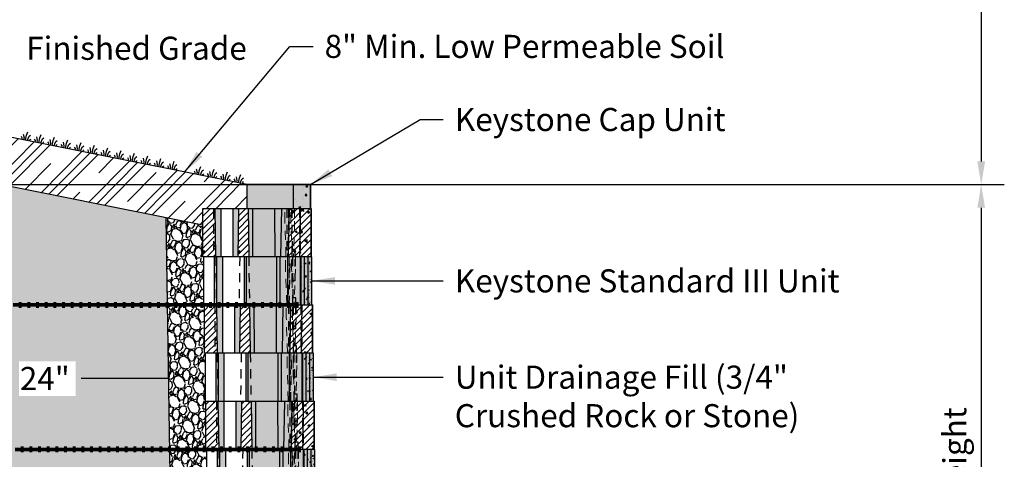
# Model space of a CAD drawing. Extents: x -30 to 149, y -61 to 20.
# Drawn here: x 96 to 109, y 5 to 11 of the extents above; entities that cross this region are included whole.
import ezdxf

# ---------------------------------------------------------------- set-up
doc = ezdxf.new("R2010")
doc.units = 0
doc.header["$MEASUREMENT"] = 0
doc.linetypes.add('HIDDEN2', pattern=[0.1875, 0.125, -0.0625])
for name, color, linetype in [('Dtl-Sect-Grid', 2, 'Continuous'), ('Dtl-Sect-Prd-Grd', 5, 'Continuous'), ('Dtl-Sect-Prd-Grd-Hat', 17, 'Continuous'), ('Dtl-Sect-Prd-Grd-Turf', 18, 'Continuous'), ('Dtl-Sect-Unt-Fil', 18, 'Continuous'), ('Dtl-Sect-Unt-Fil-Hat', 17, 'Continuous'), ('Dtl-Sect-Wal-Fil-Hat', 51, 'Continuous'), ('GEN-TXT', 7, 'Continuous'), ('Sect-Cap-3P', 3, 'Continuous'), ('Sect-Cap-3P-Hat', 7, 'Continuous'), ('Sect-Cap-3P-Hat-Sld', 25, 'Continuous'), ('Sect-Pin-Strgt-NV-Hdn', 18, 'HIDDEN2'), ('Sect-Std III-3P 18in', 3, 'Continuous'), ('Sect-Std III-3P 18in-Hat', 17, 'Continuous'), ('Sect-Std III-3P 18in-Hat-Sect', 17, 'Continuous'), ('Sect-Std III-3P 18in-Hat-Sld-Cores', 41, 'Continuous'), ('Sect-Std III-3P 18in-Hat-Sld-Fnt', 23, 'Continuous'), ('Sect-Std III-3P 18in-Hat-Sld-Sides', 41, 'Continuous'), ('Sect-Std III-3P 18in-Hdn-Cores', 18, 'HIDDEN2'), ('Sect-Std III-3P 18in-Hdn-Cores-Cntr', 18, 'HIDDEN2'), ('Sect-Std III-3P 18in-Hdn-Cores-Pins', 7, 'HIDDEN2'), ('Sect-Std III-3P 18in-Hdn-Lns-Sides', 8, 'HIDDEN2'), ('Sect-Std III-3P 18in-Rad-Lns', 25, 'Continuous')]:
    doc.layers.add(name, color=color, linetype=linetype)
doc.layers.add('Sect-Std III-3P 18in-Hat-Lim', color=1, linetype='Continuous', plot=False)
doc.styles.add('Dim-Text', font='ARIAL.TTF')
doc.dimstyles.new('Dtl-Sht-MS .375 Scale', dxfattribs={"dimscale": 0, "dimtxt": 0.32, "dimasz": 0.32, "dimexe": 0.32, "dimexo": 0.16, "dimgap": 0.16, "dimtad": 1, "dimzin": 12, "dimdsep": 46, "dimtxsty": 'Dim-Text', "dimcen": 0.16, "dimclrd": 256, "dimclre": 256, "dimclrt": 256, "dimadec": 0, "dimazin": 3, "dimtfac": 1, "dimtmove": 0, "dimatfit": 0, "dimfxl": 0, "dimtolj": 1, "dimtzin": 0, "dimarcsym": 0})
doc.dimstyles.new('Dtl-Sht-MS-LDR .375 Scale', dxfattribs={"dimscale": 0, "dimtxt": 0.32, "dimasz": 0.32, "dimexe": 0.32, "dimexo": 0.16, "dimgap": 0.16, "dimtad": 0, "dimjust": 1, "dimzin": 12, "dimdsep": 46, "dimtxsty": 'Dim-Text', "dimcen": 0.16, "dimclrd": 256, "dimclre": 256, "dimclrt": 256, "dimadec": 0, "dimazin": 3, "dimtfac": 1, "dimtofl": 0, "dimtmove": 0, "dimatfit": 0, "dimfxl": 0, "dimtolj": 1, "dimtzin": 0, "dimarcsym": 0})
pattern_1 = [(80, (-19.5522, -2.67885), (0.2610166, 0.121714), [0.03, -0.33]), (25, (-19.5522, -2.67885), (-0.1985033, 0.2328167), [0.024, -0.264]), (130.4514, (-19.53045, -2.6687), (0.0625136, 0.3545307), [0.025496, -0.280457]), (76.1842, (-19.5922, -2.60957), (0.402807, 0.156111), [0.045, -0.495]), (126.6356, (-19.55863, -2.59656), (0.128953, 0.524377), [0.038244, -0.420685]), (21.1842, (-19.5922, -2.60957), (0.128953, 0.524377), [0.036, -0.396]), (51, (-19.54756, -2.6069), (0.2872984, -0.02009), [0.03, -0.33]), (356, (-19.54756, -2.6069), (-0.060743, 0.2998624), [0.024, -0.264]), (101.4514, (-19.52362, -2.60856), (0.2265556, 0.2797724), [0.025496, -0.280457]), (67.5, (-19.5522, -2.67885), (-0.0623665, 0.1177498), [0, -0.2608, 0, -0.268, 0, -0.265]), (37.5, (-19.5522, -2.67885), (0.0122476, 0.1892421), [0, -0.1528, 0, -0.2548, 0, -0.101]), (357.5, (-19.62945, -2.72345), (0.1894325, 0.09895125), [0, -0.1, 0, -0.312, 0, -0.414]), (347.5, (-19.66409, -2.74345), (0.1820006, 0.1513146), [0, -0.13, 0, -0.2072, 0, -0.294])]
pattern_2 = [(45, (-19.5522, -2.67885), (-0.04419417, 0.04419417), [])]
pattern_3 = [(155, (-19.0522, -2.6789), (-0.0500107, 0.2836246), [0.03, -0.33]), (100, (-19.0522, -2.6789), (-0.27626, -0.131482), [0.024, -0.264]), (205.4514, (-19.05637, -2.65526), (-0.3262707, 0.152143), [0.025496, -0.280457]), (151.1842, (-19.12947, -2.6996), (-0.046537, 0.429486), [0.045, -0.495]), (201.6356, (-19.13335, -2.6638), (-0.473134, 0.260278), [0.038244, -0.420685]), (96.1842, (-19.12947, -2.6996), (-0.473134, 0.260277), [0.036, -0.396]), (126, (-19.1205, -2.6558), (0.0937636, 0.2723093), [0.03, -0.33]), (71, (-19.1205, -2.6558), (-0.3053663, 0.0189368), [0.024, -0.264]), (176.4514, (-19.1127, -2.6331), (-0.2116025, 0.2912463), [0.025496, -0.280457]), (142.5, (-19.0522, -2.6789), (-0.1298792, -0.0297655), [0, -0.2608, 0, -0.268, 0, -0.265]), (112.5, (-19.0522, -2.6789), (-0.1796239, 0.0608098), [0, -0.1528, 0, -0.2548, 0, -0.101]), (72.5, (-19.02911, -2.76506), (-0.04655083, 0.2085882), [0, -0.1, 0, -0.312, 0, -0.414]), (62.5, (-19.01876, -2.8037), (-0.0990535, 0.2149622), [0, -0.13, 0, -0.2072, 0, -0.294])]
pattern_4 = [(45, (-19.0522, -2.6789), (-0.04419417, 0.04419417), [])]
pattern_5 = [(80, (-19.06261, -2.67885), (0.2610166, 0.121714), [0.03, -0.33]), (25, (-19.0626, -2.67885), (-0.1985033, 0.2328167), [0.024, -0.264]), (130.4514, (-19.04086, -2.6687), (0.0625136, 0.3545307), [0.025496, -0.280457]), (76.1842, (-19.1026, -2.60957), (0.402807, 0.156111), [0.045, -0.495]), (126.6356, (-19.06905, -2.59656), (0.128953, 0.524377), [0.038244, -0.420685]), (21.1842, (-19.1026, -2.60957), (0.128953, 0.524377), [0.036, -0.396]), (51, (-19.05797, -2.6069), (0.2872984, -0.02009), [0.03, -0.33]), (356, (-19.05797, -2.6069), (-0.060743, 0.2998624), [0.024, -0.264]), (101.4514, (-19.03403, -2.60856), (0.2265556, 0.2797724), [0.025496, -0.280457]), (67.5, (-19.06261, -2.67885), (-0.0623665, 0.1177498), [0, -0.2608, 0, -0.268, 0, -0.265]), (37.5, (-19.06261, -2.67885), (0.0122476, 0.1892421), [0, -0.1528, 0, -0.2548, 0, -0.101]), (357.5, (-19.13986, -2.72345), (0.1894325, 0.09895125), [0, -0.1, 0, -0.312, 0, -0.414]), (347.5, (-19.1745, -2.74345), (0.1820006, 0.1513146), [0, -0.13, 0, -0.2072, 0, -0.294])]
pattern_6 = [(45, (-19.062615, -2.67885), (-0.04419417, 0.04419417), [])]
pattern_7 = [(303.0128, (79.781719, 0.2672), (1.854378912, -2.815897464), [0.03767, -3.7293446]), (259.9697, (79.802242, 0.235612), (0.5991751875, 3.3179797634), [0.064643, -6.399659]), (207.5104, (79.790984, 0.171957), (3.699746545, 1.907426516), [0.0455806, -4.512489]), (342.2737, (79.830335, 0.04836), (-5.336715663, 1.719844828), [0.0588666, -5.8277962]), (7.8337, (79.886407, 0.030437), (-3.607857187, -0.482667104), [0.0577234, -5.7146244]), (72.2737, (79.943592, 0.038305), (-1.719844828, -5.336715663), [0.0588666, -5.8277962]), (112.6942, (79.961515, 0.094376), (1.762487862, -4.2406646253), [0.077848, -7.7069577]), (147.2553, (79.93148, 0.166197), (-5.442815962, 3.487542575), [0.0734966, -7.27617]), (196.4296, (79.869663, 0.205951), (-4.095723923, -1.221575113), [0.059066, -5.8475404]), (250.2364, (79.813009, 0.189245), (1.06761967, 2.902583082), [0.067433, -3.3042136]), (297.3974, (79.790207, 0.1257845), (2.1054168792, -4.0426748496), [0.0872054, -8.633345]), (213.8141, (79.904785, 0.31539), (-2.130040203, -1.458399615), [0.0297643, -2.9466763]), (246.4692, (79.880055, 0.298826), (1.483021802, 3.371030305), [0.0566264, -5.606023]), (300, (79.85745, 0.2469), (0.2704593, -0.0724694), [0.039598, -0.3563818]), (278.1986, (79.81992, 0.236673), (-0.17857218, 1.497234845), [0.0213242, -2.1110922]), (6.8014, (79.82296, 0.215567), (-0.8838471, -0.05305119), [0.030157, -1.4776894]), (105.9638, (79.852905, 0.21914), (-0.32351128, 0.956316), [0.04898, -1.5836864]), (236.5651, (79.83943, 0.26623), (0.4153975, 0.46844936), [0.0354175, -0.8500204]), (91.3895, (79.780928, 0.0587), (-0.086682237, 2.922000378), [0.049616, -4.9119966]), (145.3462, (79.779725, 0.108302), (2.685175136, -1.878998454), [0.041625, -4.1208742]), (8.1986, (79.785342, 0.280723), (-1.497234845, -0.17857218), [0.0426482, -2.0897682]), (58.6105, (79.827555, 0.286805), (-1.536069208, -2.487185439), [0.049616, -4.9119966]), (54.444, (79.948613, 0.01377), (-0.903264177, -1.20735828), [0.0478464, -2.3444747]), (9.7751, (79.976435, 0.052694), (-3.337398568, -0.555131137), [0.04009, -3.9689]), (141.8014, (80.056526, 0.21096), (-1.20735732, 0.903265465), [0.0426482, -2.0897682]), (92.354, (80.02301, 0.237331), (0.139733968, -3.805847486), [0.0469367, -4.6467187]), (144.444, (80.021016, 0.078433), (1.20735828, -0.903264177), [0.0239232, -2.368398]), (176.3099, (80.05218, 0.19473), (-1.15430629, 0.0194188), [0.0142772, -1.413448]), (240.9638, (80.03793, 0.19565), (0.48786674, 0.73890865), [0.0577234, -1.096746]), (261.009, (80.009913, 0.145181), (0.454234261, 2.777061529), [0.053494, -5.2958984]), (18.6901, (79.87725, 0.212616), (-0.61338777, -0.12552096), [0.040382, -0.969172]), (68.1572, (79.915499, 0.225556), (1.7728992345, 4.4528675167), [0.0705023, -6.9797176]), (135.9454, (79.94173, 0.290997), (1.60333739, -1.58912229), [0.0288277, -2.8539487]), (165, (79.921, 0.31104), (-0.3429286, -0.19799), [0.0168, -0.2632]), (195.2564, (80.00035, 0.141946), (2.183092244, 0.574550036), [0.0388987, -3.8509856]), (123.0128, (79.962822, 0.13171), (-1.854378912, 2.815897464), [0.07534, -3.6916746]), (75, (79.92177, 0.1949), (-0.19799, 0.3429286), [0.0728, -0.2072]), (40.3048, (79.940617, 0.265206), (-2.617909858, -2.197304809), [0.044272, -4.3829167]), (329.0546, (79.97438, 0.293844), (1.009367635, -0.56033654), [0.0407686, -1.9976622]), (282.646, (80.009345, 0.27288), (1.3276773836, -5.863418147), [0.0663782, -6.5714527]), (250.4261, (80.023877, 0.208111), (-1.21255919, -3.443501203), [0.0702237, -6.9521407])]

# ---------------------------------------------------------------- blocks, each defined once
blk = doc.blocks.new('Prd-Turf')
at = {"layer": 'Dtl-Sect-Prd-Grd-Turf'}
for points in [[(-0.056, 0), (-0.055, -0.016), (-0.065, -0.03)], [(-0.027, 0), (-0.028, -0.03), (-0.036, -0.064), (-0.052, -0.081)], [(0, 0), (0, 0), (0, -0.07), (-0.008, -0.12)], [(0.049, -0.077), (0.029, -0.029), (0.029, 0), (0.029, 0), (0.029, 0)], [(0.054, 0), (0.054, 0), (0.054, 0), (0.055, -0.024), (0.069, -0.041)]]:
    blk.add_lwpolyline(points, dxfattribs=at)
blk = doc.blocks.new('*D65')
at = {"layer": 'Defpoints', "color": 0}
for p in [(99.729, 9), (100.5, 0), (109.157, 0)]:
    blk.add_point(p, dxfattribs=at)
at = {"layer": 'GEN-TXT', "lineweight": -2}
for p, q in [((99.889, 9), (109.477, 9)), ((109.157, 8.68), (109.157, 0.32)), ((100.66, 0), (109.477, 0))]:
    blk.add_line(p, q, dxfattribs=at)
at = {"layer": 'GEN-TXT'}
for points in [[(109.104, 8.68), (109.211, 8.68), (109.157, 9)], [(109.104, 0.32), (109.211, 0.32), (109.157, 0)]]:
    blk.add_solid(points, dxfattribs=at)
at = {"layer": 'GEN-TXT', "insert": (108.79, 4.5), "char_height": 0.32, "attachment_point": 5, "rotation": 90, "style": 'Dim-Text'}
blk.add_mtext('\\A1;Design Height', dxfattribs=at)
blk = doc.blocks.new('*D66')
at = {"layer": 'Defpoints', "color": 0}
for p in [(93.865, 18), (94.5, 9), (109.157, 9)]:
    blk.add_point(p, dxfattribs=at)
at = {"layer": 'GEN-TXT', "lineweight": -2}
for p, q in [((94.025, 18), (109.477, 18)), ((109.157, 17.68), (109.157, 9.32)), ((94.66, 9), (109.477, 9))]:
    blk.add_line(p, q, dxfattribs=at)
at = {"layer": 'GEN-TXT'}
for points in [[(109.104, 17.68), (109.211, 17.68), (109.157, 18)], [(109.104, 9.32), (109.211, 9.32), (109.157, 9)]]:
    blk.add_solid(points, dxfattribs=at)
at = {"layer": 'GEN-TXT', "insert": (108.79, 13.5), "char_height": 0.32, "attachment_point": 5, "rotation": 90, "style": 'Dim-Text'}
blk.add_mtext('\\A1;Design Height', dxfattribs=at)
blk = doc.blocks.new('Sect-Pin-Strgt-NV-Hdn')
at = {"layer": 'Sect-Pin-Strgt-NV-Hdn', "ltscale": 0.75, "extrusion": (-2.22045e-16, 1, 2.22045e-16)}
for p, q in [((-0.02085, 0.1042), (0.02085, 0.1042)), ((-0.02085, 0), (-0.02085, 0.1042)), ((-0.02085, -0.3333), (-0.02085, 0)), ((0.02085, 0), (0.02085, 0.1042)), ((0.02085, -0.3333), (0.02085, 0)), ((0.02085, -0.3333), (-0.02085, -0.3333))]:
    blk.add_line(p, q, dxfattribs=at)
blk = doc.blocks.new('Sect-Std III 3P 18in HS-Rev1-Sect')
at = {"layer": 'Sect-Std III-3P 18in-Hat'}
h = blk.add_hatch(dxfattribs=at)
h.set_pattern_fill('AR-CONC', scale=0.03, style=0)
h.set_pattern_definition([(50, (-21.0522, -2.6789), (0.215178, -0.0188256), [0.0225, -0.2475]), (355, (-21.0522, -2.6789), (-0.0416254, 0.2256576), [0.018, -0.198]), (100.4514, (-21.03427, -2.68047), (0.1735528, 0.2068319), [0.019122, -0.2103426]), (46.1842, (-21.0522, -2.6189), (0.3201723, -0.0496557), [0.03375, -0.37125]), (96.6356, (-21.02552, -2.62304), (0.280399, 0.2922354), [0.028683, -0.315514]), (351.1842, (-21.0522, -2.6189), (0.2803986, 0.2922356), [0.027, -0.297]), (21, (-21.0222, -2.6339), (0.1790721, -0.1207857), [0.0225, -0.2475]), (326, (-21.0222, -2.6339), (0.0729946, 0.217545), [0.018, -0.198]), (71.4514, (-21.00728, -2.64397), (0.2520668, 0.0967591), [0.019122, -0.2103426]), (37.5, (-21.0522, -2.6789), (0.00364796, 0.09986816), [0, -0.1956, 0, -0.201, 0, -0.19875]), (7.5, (-21.0522, -2.6789), (0.07892086, 0.1183235), [0, -0.1146, 0, -0.1911, 0, -0.07575]), (327.5, (-21.1191, -2.6789), (0.16014673, -0.00676646), [0, -0.075, 0, -0.234, 0, -0.3105]), (317.5, (-21.1491, -2.6789), (0.17495585, 0.0300315), [0, -0.0975, 0, -0.1554, 0, -0.2205])])
h.paths.add_polyline_path([(-0.101, 0.667), (-0.152, 0.667), (-0.152, 0), (-0.101, 0)])
h = blk.add_hatch(dxfattribs=at)
h.set_pattern_fill('AR-CONC', scale=0.02, angle=30, style=0)
h.set_pattern_definition([(83.19109, (-61.23288, -15.46049), (0.08837422, 0.06085703), [0.01487704, -0.16364747]), (34.55242, (-61.23288, -15.46049), (-0.06720864, 0.11640837), [0.00894178, -0.09835958]), (120.00005, (-61.22551, -15.45542), (0.02116567, 0.17726537), [0.01120141, -0.12321555]), (80.54569, (-61.24642, -15.42585), (0.13638115, 0.07805537), [0.0221499, -0.24364895]), (116.72763, (-61.23506, -15.41934), (0.04366054, 0.26218844), [0.01718004, -0.18898045]), (29.7839, (-61.24642, -15.42585), (0.0436604, 0.2621885), [0.01309486, -0.1440435]), (61.2619, (-61.23131, -15.42451), (0.09727263, -0.01004493), [0.01329475, -0.14624222]), (354.1042, (-61.2313, -15.4245), (-0.0205662, 0.1499312), [0.00814916, -0.08964075]), (97.81055, (-61.2232, -15.42534), (0.07670649, 0.13988618), [0.01261127, -0.13872392]), (74.33192, (-61.23288, -15.460487), (-0.02111585, 0.058874892), [0, -0.125123175, 0, -0.128577496, 0, -0.127138196]), (48.57211, (-61.23288, -15.46049), (0.00414676, 0.094621066), [0, -0.062029945, 0, -0.10343737, 0, -0.04100147]), (356.31084, (-61.259033, -15.482787), (0.064137476, 0.049475625), [0, -0.03389571, 0, -0.10575461, 0, -0.140328236]), (341.87198, (-61.27076, -15.49279), (0.06162122, 0.07565731), [0, -0.04521603, 0, -0.0720674, 0, -0.10225779])])
h.paths.add_polyline_path([(-0.051, 0.667), (-0.101, 0.667), (-0.101, 0), (-0.051, 0)])
h = blk.add_hatch(dxfattribs=at)
h.set_pattern_fill('AR-CONC', scale=0.015, style=0)
h.set_pattern_definition([(60.39478, (-61.23288, -15.46049), (0.07285433, -0.00941282), [0.00991201, -0.10903216]), (352.63814, (-61.23288, -15.46049), (-0.0140934, 0.11282882), [0.00612166, -0.06733823]), (97.11988, (-61.22681, -15.46127), (0.05876098, 0.10341593), [0.00947547, -0.10423015]), (56.98718, (-61.23288, -15.43049), (0.10840297, -0.02482785), [0.0145209, -0.15972992]), (94.50422, (-61.22384, -15.43256), (0.09493658, 0.14611768), [0.0142896, -0.15718562]), (347.09987, (-61.23288, -15.43049), (0.0949365, 0.1461178), [0.00926749, -0.10194234]), (29.54797, (-61.22272, -15.43799), (0.06062969, -0.06039283), [0.00817525, -0.0899277]), (315.11214, (-61.22272, -15.43799), (0.02471429, 0.1087725), [0.00713133, -0.07844468]), (77.19908, (-61.21767, -15.44302), (0.08534401, 0.048379575), [0.0092954, -0.10224944]), (48.57211, (-61.232878, -15.460487), (0.001235114, 0.049934078), [0, -0.079404825, 0, -0.081596983, 0, -0.080683584]), (11.00221, (-61.23288, -15.460487), (0.026720785, 0.059161757), [0, -0.039189278, 0, -0.06534966, 0, -0.025903908]), (316.74697, (-61.25553, -15.460487), (0.054221993, -0.00338323), [0, -0.029404704, 0, -0.09174268, 0, -0.121735477]), (306.4638, (-61.265686, -15.460487), (0.05923602, 0.015015747), [0, -0.040952116, 0, -0.06527137, 0, -0.092614786])])
h.paths.add_polyline_path([(0, 0.667), (-0.014, 0.667), (-0.051, 0.667), (-0.051, 0), (0, 0)])
at = {"layer": 'Sect-Std III-3P 18in-Hat-Sld-Fnt'}
blk.add_hatch(color=31, dxfattribs=at).paths.add_polyline_path([(-0.152, 0), (0, 0), (0, 0.667), (-0.056, 0.667), (-0.152, 0.667)])
at = {"layer": 'Sect-Std III-3P 18in-Hat-Sld-Sides'}
for points in [[(-1.32, 0.667), (-1.333, 0.667), (-1.354, 0.667), (-1.354, 0), (-1.32, 0), (-1.324, 0)], [(-1.24, 0.667), (-1.244, 0.667), (-1.32, 0.667), (-1.32, 0), (-1.24, 0)], [(-0.909, 0.667), (-0.91, 0.667), (-0.938, 0.667), (-0.938, 0.333), (-0.938, 0), (-0.909, 0)], [(-0.445, 0.333), (-0.445, 0.667), (-0.493, 0.667), (-0.493, 0), (-0.492, 0), (-0.445, 0)], [(-0.337, 0.667), (-0.444, 0.667), (-0.444, 0), (-0.337, 0)]]:
    blk.add_hatch(color=21, dxfattribs=at).paths.add_polyline_path(points)
h = blk.add_hatch(color=26, dxfattribs=at)
h.dxf.hatch_style = 1
h.paths.add_polyline_path([(-0.492, 0.667), (-0.909, 0.667), (-0.909, 0), (-0.492, 0)])
h = blk.add_hatch(color=26, dxfattribs=at)
h.dxf.hatch_style = 1
h.paths.add_polyline_path([(-0.166, 0.667), (-0.337, 0.667), (-0.337, 0), (-0.166, 0)])
at = {"layer": 'Sect-Std III-3P 18in', "color": 2}
for p, q in [((-1.354, 0.667), (-1.354, 0)), ((-0.337, 0.667), (-0.337, 0))]:
    blk.add_line(p, q, dxfattribs=at)
at = {"layer": 'Sect-Std III-3P 18in', "color": 1}
for p, q in [((-0.162, 0.667), (-0.162, 0)), ((-0.152, 0.667), (-0.152, 0))]:
    blk.add_line(p, q, dxfattribs=at)
at = {"layer": 'Sect-Std III-3P 18in'}
blk.add_lwpolyline([(-0.938, 0), (-0.909, 0), (-0.492, 0), (-0.445, 0), (-0.337, 0), (-0.162, 0), (-0.152, 0), (0, 0), (0, 0.667), (-0.152, 0.667), (-0.162, 0.667), (-0.337, 0.667), (-0.445, 0.667), (-0.492, 0.667), (-0.909, 0.667), (-0.938, 0.667), (-1.24, 0.667), (-1.32, 0.667), (-1.354, 0.667), (-1.5, 0.667), (-1.5, 0), (-1.354, 0), (-1.32, 0), (-1.24, 0)], close=True, dxfattribs=at)
at = {"layer": 'Sect-Std III-3P 18in', "color": 5}
blk.add_lwpolyline([(0, 0), (0, 0.667), (-0.01, 0.667)], dxfattribs=at)
at = {"layer": 'Sect-Std III-3P 18in-Hat-Lim'}
for p, q in [((-0.101, 0), (-0.101, 0.667)), ((-0.051, 0), (-0.051, 0.667))]:
    blk.add_line(p, q, dxfattribs=at)
at = {"layer": 'Sect-Std III-3P 18in-Hdn-Cores'}
for p, q in [((-0.271, 0.667), (-0.261, 0)), ((-0.156, 0), (-0.146, 0.667))]:
    blk.add_line(p, q, dxfattribs=at)
at = {"layer": 'Sect-Std III-3P 18in-Hdn-Cores-Cntr'}
for p, q in [((-1.333, 0.667), (-1.323, 0)), ((-1, 0.667), (-1.01, 0)), ((-0.875, 0.667), (-0.865, 0)), ((-0.313, 0), (-0.302, 0.667))]:
    blk.add_line(p, q, dxfattribs=at)
at = {"layer": 'Sect-Std III-3P 18in-Hdn-Cores-Pins', "lineweight": 0}
for p, q in [((-0.349, 0.01), (-0.328, 0.01)), ((-0.266, 0.01), (-0.245, 0.01))]:
    blk.add_line(p, q, dxfattribs=at)
for points in [[(-0.313, 0.667), (-0.313, 0.495), (-0.328, 0.01), (-0.339, 0.005), (-0.349, 0.01), (-0.365, 0.495), (-0.365, 0.667)], [(-0.229, 0.667), (-0.229, 0.495), (-0.245, 0.01), (-0.255, 0.005), (-0.266, 0.01), (-0.281, 0.495), (-0.281, 0.667)]]:
    blk.add_lwpolyline(points, dxfattribs=at)
at = {"layer": 'Sect-Std III-3P 18in-Rad-Lns'}
for points in [[(-1.32, 0.667), (-1.32, 0)], [(-1.24, 0.667), (-1.24, 0)], [(-0.938, 0.667), (-0.938, 0)], [(-0.909, 0.667), (-0.909, 0)], [(-0.492, 0.667), (-0.492, 0)], [(-0.445, 0.667), (-0.445, 0)]]:
    blk.add_lwpolyline(points, dxfattribs=at)
blk.add_blockref('Sect-Pin-Strgt-NV-Hdn', (-0.255, 0.667))
blk = doc.blocks.new('Sect-Cap-3P-HS-Sect')
at = {"layer": 'Sect-Cap-3P-Hat'}
h = blk.add_hatch(dxfattribs=at)
h.set_pattern_fill('AR-CONC', scale=0.04, style=0)
h.set_pattern_definition([(50, (34.7353, -28.67916), (0.2869041, -0.0251009), [0.03, -0.33]), (355, (34.7353, -28.67916), (-0.0555005, 0.3008769), [0.024, -0.264]), (100.4514, (34.7592, -28.68125), (0.2314038, 0.2757758), [0.025496, -0.2804568]), (46.1842, (34.7353, -28.59916), (0.4268964, -0.0662076), [0.045, -0.495]), (96.6356, (34.77086, -28.6047), (0.373865, 0.389647), [0.038244, -0.420685]), (351.1842, (34.7353, -28.59916), (0.3738648, 0.3896474), [0.036, -0.396]), (21, (34.7753, -28.61916), (0.2387628, -0.1610476), [0.03, -0.33]), (326, (34.7753, -28.61916), (0.0973261, 0.29006), [0.024, -0.264]), (71.4514, (34.79519, -28.63258), (0.336089, 0.1290122), [0.025496, -0.2804568]), (37.5, (34.73529, -28.67916), (0.00486394, 0.13315754), [0, -0.2608, 0, -0.268, 0, -0.265]), (7.5, (34.73529, -28.67916), (0.1052278, 0.1577647), [0, -0.1528, 0, -0.2548, 0, -0.101]), (327.5, (34.64609, -28.67916), (0.21352897, -0.00902195), [0, -0.1, 0, -0.312, 0, -0.414]), (317.5, (34.60609, -28.67916), (0.2332745, 0.040042), [0, -0.13, 0, -0.2072, 0, -0.294])])
h.paths.add_polyline_path([(0, 0.333), (-0.24, 0.333), (-0.24, 0), (0, 0)])
at = {"layer": 'Sect-Cap-3P-Hat-Sld'}
h = blk.add_hatch(color=256, dxfattribs=at)
h.dxf.hatch_style = 1
h.paths.add_polyline_path([(-0.24, 0), (-0.24, 0.333), (-0.875, 0.333), (-0.875, 0)])
blk.add_hatch(color=31, dxfattribs=at).paths.add_polyline_path([(-0.24, 0), (0, 0), (0, 0.333), (-0.24, 0.333)])
at = {"layer": 'Sect-Cap-3P'}
blk.add_lwpolyline([(-0.875, 0), (-0.875, 0.333), (0, 0.333), (0, 0)], close=True, dxfattribs=at)
at = {"layer": 'Sect-Cap-3P', "color": 5, "flags": 128}
blk.add_lwpolyline([(0, 0), (0, 0.333), (-0.875, 0.333)], dxfattribs=at)
at = {"layer": 'Sect-Cap-3P', "color": 2, "flags": 128}
blk.add_lwpolyline([(-0.24, 0.333), (-0.24, 0)], dxfattribs=at)
blk = doc.blocks.new('Sect-Std III 3P 18in HS-Rev1-XSect')
at = {"layer": 'Sect-Std III-3P 18in-Hat'}
h = blk.add_hatch(dxfattribs=at)
h.set_pattern_fill('AR-CONC', color=17, scale=0.04, angle=30, style=0)
h.set_pattern_definition(pattern_1)
h.paths.add_polyline_path([(-1.333, 0.667), (-1.5, 0.667), (-1.5, 0), (-1.323, 0)])
h = blk.add_hatch(dxfattribs=at)
h.set_pattern_fill('AR-CONC', color=17, scale=0.04, angle=30, style=0)
h.set_pattern_definition(pattern_5)
h.paths.add_polyline_path([(-0.875, 0.667), (-1, 0.667), (-1.01, 0), (-0.865, 0)])
h = blk.add_hatch(dxfattribs=at)
h.set_pattern_fill('AR-CONC', color=17, scale=0.04, angle=105, style=0)
h.set_pattern_definition(pattern_3)
h.paths.add_polyline_path([(0, 0.667), (-0.302, 0.667), (-0.312, 0), (0, 0)])
at = {"layer": 'Sect-Std III-3P 18in-Hat-Sect'}
h = blk.add_hatch(dxfattribs=at)
h.set_pattern_fill('ANSI31', scale=0.5, style=0)
h.set_pattern_definition(pattern_2)
h.paths.add_polyline_path([(-1.333, 0.667), (-1.5, 0.667), (-1.5, 0), (-1.323, 0)])
h = blk.add_hatch(dxfattribs=at)
h.set_pattern_fill('ANSI31', scale=0.5, style=0)
h.set_pattern_definition(pattern_6)
h.paths.add_polyline_path([(-0.875, 0.667), (-1, 0.667), (-1.01, 0), (-0.865, 0)])
h = blk.add_hatch(dxfattribs=at)
h.set_pattern_fill('ANSI31', scale=0.5, style=0)
h.set_pattern_definition(pattern_4)
h.paths.add_polyline_path([(0, 0.667), (-0.302, 0.667), (-0.312, 0), (0, 0)])
at = {"layer": 'Sect-Std III-3P 18in-Hat-Sld-Cores'}
for points in [[(-1.25, 0.667), (-1.333, 0.667), (-1.323, 0), (-1.25, 0)], [(-1, 0.667), (-1.083, 0.667), (-1.083, 0), (-1.01, 0)], [(-0.813, 0.667), (-0.875, 0.667), (-0.865, 0), (-0.811, 0)], [(-0.413, 0.667), (-0.507, 0.667), (-0.505, 0), (-0.423, 0)]]:
    blk.add_hatch(color=21, dxfattribs=at).paths.add_polyline_path(points)
h = blk.add_hatch(color=26, dxfattribs=at)
h.dxf.hatch_style = 1
h.paths.add_polyline_path([(-0.507, 0.667), (-0.813, 0.667), (-0.811, 0), (-0.505, 0)])
h = blk.add_hatch(color=25, dxfattribs=at)
h.dxf.hatch_style = 1
h.paths.add_polyline_path([(-0.302, 0.667), (-0.413, 0.667), (-0.423, 0), (-0.312, 0)])
at = {"layer": 'Sect-Std III-3P 18in', "color": 2}
for p, q in [((-1.333, 0.667), (-1.323, 0)), ((-1.01, 0), (-1, 0.667)), ((-0.875, 0.667), (-0.865, 0)), ((-0.312, 0), (-0.302, 0.667))]:
    blk.add_line(p, q, dxfattribs=at)
at = {"layer": 'Sect-Std III-3P 18in'}
blk.add_lwpolyline([(-0.322, 0), (-0.423, 0), (-0.505, 0), (-0.811, 0), (-0.865, 0), (-1.01, 0), (-1.083, 0), (-1.25, 0), (-1.323, 0), (-1.5, 0), (-1.5, 0.667), (-1.333, 0.667), (-1.25, 0.667), (-1.083, 0.667), (-1, 0.667), (-0.875, 0.667), (-0.813, 0.667), (-0.507, 0.667), (-0.413, 0.667), (-0.313, 0.667), (-0.302, 0.667), (0, 0.667), (0, 0), (-0.312, 0)], close=True, dxfattribs=at)
at = {"layer": 'Sect-Std III-3P 18in', "color": 5}
blk.add_lwpolyline([(0, 0), (0, 0.667), (-0.01, 0.667)], dxfattribs=at)
at = {"layer": 'Sect-Std III-3P 18in-Hdn-Cores-Cntr'}
for p, q in [((-0.271, 0.667), (-0.261, 0)), ((-0.156, 0), (-0.146, 0.667))]:
    blk.add_line(p, q, dxfattribs=at)
at = {"layer": 'Sect-Std III-3P 18in-Hdn-Cores-Pins', "lineweight": 0}
for p, q in [((-0.349, 0.01), (-0.328, 0.01)), ((-0.266, 0.01), (-0.245, 0.01))]:
    blk.add_line(p, q, dxfattribs=at)
for points in [[(-0.312, 0.667), (-0.312, 0.495), (-0.328, 0.01), (-0.339, 0.005), (-0.349, 0.01), (-0.365, 0.495), (-0.365, 0.667)], [(-0.229, 0.667), (-0.229, 0.495), (-0.245, 0.01), (-0.255, 0.005), (-0.266, 0.01), (-0.281, 0.495), (-0.281, 0.667)]]:
    blk.add_lwpolyline(points, dxfattribs=at)
at = {"layer": 'Sect-Std III-3P 18in-Hdn-Lns-Sides'}
for p, q in [((-1.354, 0.667), (-1.354, 0)), ((-0.337, 0.667), (-0.337, 0)), ((-0.162, 0.667), (-0.162, 0)), ((-0.152, 0.667), (-0.152, 0))]:
    blk.add_line(p, q, dxfattribs=at)
at = {"layer": 'Sect-Std III-3P 18in-Rad-Lns'}
for points in [[(-1.25, 0.667), (-1.25, 0)], [(-1.083, 0.667), (-1.083, 0)], [(-0.813, 0.667), (-0.811, 0)], [(-0.507, 0.667), (-0.505, 0)], [(-0.413, 0.667), (-0.423, 0)]]:
    blk.add_lwpolyline(points, dxfattribs=at)
blk.add_blockref('Sect-Pin-Strgt-NV-Hdn', (-0.255, 0.667))
blk = doc.blocks.new('Sect-Std III 3P 18in HS-Rev1-XSect-No Pins')
at = {"layer": 'Sect-Std III-3P 18in-Hat'}
h = blk.add_hatch(dxfattribs=at)
h.set_pattern_fill('AR-CONC', color=17, scale=0.04, angle=30, style=0)
h.set_pattern_definition(pattern_1)
h.paths.add_polyline_path([(-1.333, 0.667), (-1.5, 0.667), (-1.5, 0), (-1.323, 0)])
h = blk.add_hatch(dxfattribs=at)
h.set_pattern_fill('AR-CONC', color=17, scale=0.04, angle=30, style=0)
h.set_pattern_definition(pattern_5)
h.paths.add_polyline_path([(-0.875, 0.667), (-1, 0.667), (-1.01, 0), (-0.865, 0)])
h = blk.add_hatch(dxfattribs=at)
h.set_pattern_fill('AR-CONC', color=17, scale=0.04, angle=105, style=0)
h.set_pattern_definition(pattern_3)
h.paths.add_polyline_path([(0, 0.667), (-0.302, 0.667), (-0.312, 0), (0, 0)])
at = {"layer": 'Sect-Std III-3P 18in-Hat-Sect'}
h = blk.add_hatch(dxfattribs=at)
h.set_pattern_fill('ANSI31', scale=0.5, style=0)
h.set_pattern_definition(pattern_2)
h.paths.add_polyline_path([(-1.333, 0.667), (-1.5, 0.667), (-1.5, 0), (-1.323, 0)])
h = blk.add_hatch(dxfattribs=at)
h.set_pattern_fill('ANSI31', scale=0.5, style=0)
h.set_pattern_definition(pattern_6)
h.paths.add_polyline_path([(-0.875, 0.667), (-1, 0.667), (-1.01, 0), (-0.865, 0)])
h = blk.add_hatch(dxfattribs=at)
h.set_pattern_fill('ANSI31', scale=0.5, style=0)
h.set_pattern_definition(pattern_4)
h.paths.add_polyline_path([(0, 0.667), (-0.302, 0.667), (-0.312, 0), (0, 0)])
at = {"layer": 'Sect-Std III-3P 18in-Hat-Sld-Cores'}
for points in [[(-1.25, 0.667), (-1.333, 0.667), (-1.323, 0), (-1.25, 0)], [(-1, 0.667), (-1.083, 0.667), (-1.083, 0), (-1.01, 0)], [(-0.813, 0.667), (-0.875, 0.667), (-0.865, 0), (-0.811, 0)], [(-0.413, 0.667), (-0.507, 0.667), (-0.505, 0), (-0.423, 0)]]:
    blk.add_hatch(color=21, dxfattribs=at).paths.add_polyline_path(points)
h = blk.add_hatch(color=26, dxfattribs=at)
h.dxf.hatch_style = 1
h.paths.add_polyline_path([(-0.507, 0.667), (-0.813, 0.667), (-0.811, 0), (-0.505, 0)])
h = blk.add_hatch(color=25, dxfattribs=at)
h.dxf.hatch_style = 1
h.paths.add_polyline_path([(-0.302, 0.667), (-0.413, 0.667), (-0.423, 0), (-0.312, 0)])
at = {"layer": 'Sect-Std III-3P 18in', "color": 2}
for p, q in [((-1.333, 0.667), (-1.323, 0)), ((-1.01, 0), (-1, 0.667)), ((-0.875, 0.667), (-0.865, 0)), ((-0.312, 0), (-0.302, 0.667))]:
    blk.add_line(p, q, dxfattribs=at)
at = {"layer": 'Sect-Std III-3P 18in'}
blk.add_lwpolyline([(-0.322, 0), (-0.423, 0), (-0.505, 0), (-0.811, 0), (-0.865, 0), (-1.01, 0), (-1.083, 0), (-1.25, 0), (-1.323, 0), (-1.5, 0), (-1.5, 0.667), (-1.333, 0.667), (-1.25, 0.667), (-1.083, 0.667), (-1, 0.667), (-0.875, 0.667), (-0.813, 0.667), (-0.507, 0.667), (-0.413, 0.667), (-0.313, 0.667), (-0.302, 0.667), (0, 0.667), (0, 0), (-0.312, 0)], close=True, dxfattribs=at)
at = {"layer": 'Sect-Std III-3P 18in', "color": 5}
blk.add_lwpolyline([(0, 0), (0, 0.667), (-0.01, 0.667)], dxfattribs=at)
at = {"layer": 'Sect-Std III-3P 18in-Hdn-Cores-Cntr'}
for p, q in [((-0.271, 0.667), (-0.261, 0)), ((-0.156, 0), (-0.146, 0.667))]:
    blk.add_line(p, q, dxfattribs=at)
at = {"layer": 'Sect-Std III-3P 18in-Hdn-Cores-Pins', "lineweight": 0}
for p, q in [((-0.349, 0.01), (-0.328, 0.01)), ((-0.266, 0.01), (-0.245, 0.01))]:
    blk.add_line(p, q, dxfattribs=at)
for points in [[(-0.312, 0.667), (-0.312, 0.495), (-0.328, 0.01), (-0.339, 0.005), (-0.349, 0.01), (-0.365, 0.495), (-0.365, 0.667)], [(-0.229, 0.667), (-0.229, 0.495), (-0.245, 0.01), (-0.255, 0.005), (-0.266, 0.01), (-0.281, 0.495), (-0.281, 0.667)]]:
    blk.add_lwpolyline(points, dxfattribs=at)
at = {"layer": 'Sect-Std III-3P 18in-Hdn-Lns-Sides'}
for p, q in [((-1.354, 0.667), (-1.354, 0)), ((-0.337, 0.667), (-0.337, 0)), ((-0.162, 0.667), (-0.162, 0)), ((-0.152, 0.667), (-0.152, 0))]:
    blk.add_line(p, q, dxfattribs=at)
at = {"layer": 'Sect-Std III-3P 18in-Rad-Lns'}
for points in [[(-1.25, 0.667), (-1.25, 0)], [(-1.083, 0.667), (-1.083, 0)], [(-0.813, 0.667), (-0.811, 0)], [(-0.507, 0.667), (-0.505, 0)], [(-0.413, 0.667), (-0.423, 0)]]:
    blk.add_lwpolyline(points, dxfattribs=at)

msp = doc.modelspace()

# ---------------------------------------------------------------- hatches: boundary and pattern name
at = {"layer": 'Dtl-Sect-Prd-Grd-Hat'}
h = msp.add_hatch(dxfattribs=at)
h.set_pattern_fill('CLAY', color=256, scale=3, angle=45.282243, style=0)
h.set_pattern_definition([(45.28224, (0.0608, -0.4628), (-0.399702, 0.3957834), []), (45.28224, (-0.0058, -0.39686), (-0.399702, 0.3957834), []), (45.28224, (-0.0724, -0.3309), (-0.399702, 0.3957834), []), (45.28224, (-0.20565, -0.19897), (-0.399702, 0.3957834), [0.5625, -0.375])])
h.paths.add_polyline_path([(93.98958, 10), (93.98958, 9.66667), (94, 9.66667), (94, 9.31465), (98.375, 8.43965), (98.375, 8.66667), (98.98958, 8.66667), (98.98958, 9)])
at = {"layer": 'Dtl-Sect-Unt-Fil-Hat'}
h = msp.add_hatch(dxfattribs=at)
h.set_pattern_fill('GRAVEL', color=256, scale=0.28, angle=75, style=0)
h.set_pattern_definition(pattern_7)
h.paths.add_polyline_path([(97.88542, 7.33333), (98.38314, 7.3333), (98.38542, 8), (98.375, 8), (98.375, 8.43965), (97.86654, 8.54134)])
h = msp.add_hatch(dxfattribs=at)
h.set_pattern_fill('GRAVEL', color=256, scale=0.28, angle=75, style=0)
h.set_pattern_definition(pattern_7)
h.paths.add_polyline_path([(98.40625, 6.66667), (98.39583, 6.66667), (98.39583, 7.33333), (97.88542, 7.33333), (97.91667, 5.33333), (98.41667, 5.33333), (98.41667, 6), (98.40625, 6)])
h = msp.add_hatch(dxfattribs=at)
h.set_pattern_fill('GRAVEL', color=256, scale=0.28, angle=75, style=0)
h.set_pattern_definition(pattern_7)
h.paths.add_polyline_path([(98.4375, 4.66667), (98.42708, 4.66667), (98.42708, 5.33333), (97.91667, 5.33333), (97.94792, 3.33333), (98.44792, 3.33333), (98.44792, 4), (98.4375, 4)])
at = {"layer": 'Dtl-Sect-Wal-Fil-Hat'}
h = msp.add_hatch(dxfattribs=at)
h.set_pattern_fill('AR-SAND', color=256, scale=0.2, style=0)
h.paths.add_polyline_path([(91.86853, 17.41408), (81.70321, 18.14017), (83.54993, 12.6), (83.66852, 12.63953), (87.62254, 0.77746), (87.63286, 0.82194), (87.84236, 1.03933), (88.22913, 1.15059), (88.62396, 1.03933), (88.8254, 0.78974), (88.85819, 0.63235), (97.99143, 0.5488), (97.86654, 8.54134), (94, 9.31465), (94, 9), (94.5, 9), (94.5, 8.5), (92, 8.5), (92, 8.75), (92, 9)])
edge = h.paths.add_edge_path(flags=16)
edge.add_line((85.87395, 13.68961), (88.83534, 13.68961))
edge.add_arc((88.83534, 13.30568), 0.38393, -90, 90, ccw=False)
edge.add_line((88.83534, 12.92174), (85.87395, 12.92174))
edge.add_arc((85.87395, 13.30568), 0.38393, 90, 270, ccw=False)
h.paths.add_polyline_path([(85.69888, 9.04857), (90.29299, 9.04857), (90.29299, 8.55356), (89.31129, 8.55356), (89.31129, 8.00994), (88.37227, 8.00994), (88.37227, 7.40235), (85.70495, 7.40235)], flags=16)
edge = h.paths.add_edge_path(flags=16)
edge.add_line((89.88585, 6.70106), (92.84724, 6.70106))
edge.add_arc((92.84724, 6.31713), 0.38393, -90, 90, ccw=False)
edge.add_line((92.84724, 5.93319), (89.88585, 5.93319))
edge.add_arc((89.88585, 6.31713), 0.38393, 90, 270, ccw=False)
h.paths.add_polyline_path([(93.11618, 2.50755), (95.38369, 2.50755), (95.38369, 1.93326), (93.11618, 1.93326)], flags=16)
h.paths.add_polyline_path([(88.22628, 11.50755), (90.49378, 11.50755), (90.49378, 10.93326), (88.22628, 10.93326)], flags=16)
h.paths.add_polyline_path([(89.82867, 15.55462), (90.61055, 15.55462), (90.61055, 15.07331), (89.82867, 15.07331)], flags=16)
h.paths.add_polyline_path([(95.82867, 6.55462), (96.61055, 6.55462), (96.61055, 6.07331), (95.82867, 6.07331)], flags=16)
h.paths.add_polyline_path([(85.77162, 13.05749), (88.96856, 13.05749), (88.96856, 13.55386), (85.77162, 13.55386)], flags=0)
h.paths.add_polyline_path([(89.78352, 6.06894), (92.98047, 6.06894), (92.98047, 6.56532), (89.78352, 6.56532)], flags=0)

# ---------------------------------------------------------------- linework, layer by layer
at = {"layer": 'Dtl-Sect-Grid', "color": 19}
for points in [[(99.70314, 7.3333, 0.08, 0.08, 0), (99.66147, 7.3333, 0.05, 0.05, 0), (99.58314, 7.3333, 0.08, 0.08, 0), (99.54147, 7.3333, 0.05, 0.05, 0), (99.46314, 7.3333, 0.08, 0.08, 0), (99.42147, 7.3333, 0.05, 0.05, 0), (99.34314, 7.3333, 0.08, 0.08, 0), (99.30147, 7.3333, 0.05, 0.05, 0), (99.22314, 7.3333, 0.08, 0.08, 0), (99.18147, 7.3333, 0.05, 0.05, 0), (99.10314, 7.3333, 0.08, 0.08, 0), (99.06147, 7.3333, 0.05, 0.05, 0), (98.98314, 7.3333, 0.08, 0.08, 0), (98.94147, 7.3333, 0.05, 0.05, 0), (98.86314, 7.3333, 0.08, 0.08, 0), (98.82147, 7.3333, 0.05, 0.05, 0), (98.74314, 7.3333, 0.08, 0.08, 0), (98.70147, 7.3333, 0.05, 0.05, 0), (98.62314, 7.3333, 0.08, 0.08, 0), (98.58147, 7.3333, 0.05, 0.05, 0), (98.50314, 7.3333, 0.08, 0.08, 0), (98.46147, 7.3333, 0.05, 0.05, 0), (98.38314, 7.3333, 0.08, 0.08, 0), (98.34147, 7.3333, 0.05, 0.05, 0), (98.26314, 7.3333, 0.08, 0.08, 0), (98.22147, 7.3333, 0.05, 0.05, 0), (98.14314, 7.3333, 0.08, 0.08, 0), (98.10147, 7.3333, 0.05, 0.05, 0), (98.02314, 7.3333, 0.08, 0.08, 0), (97.98147, 7.3333, 0.05, 0.05, 0), (97.90314, 7.3333, 0.08, 0.08, 0), (97.86147, 7.3333, 0.05, 0.05, 0), (97.78314, 7.3333, 0.08, 0.08, 0), (97.74147, 7.3333, 0.05, 0.05, 0), (97.66314, 7.3333, 0.08, 0.08, 0), (97.62147, 7.3333, 0.05, 0.05, 0), (97.54314, 7.3333, 0.08, 0.08, 0), (97.50147, 7.3333, 0.05, 0.05, 0), (97.42314, 7.3333, 0.08, 0.08, 0), (97.38147, 7.3333, 0.05, 0.05, 0), (97.30314, 7.3333, 0.08, 0.08, 0), (97.26147, 7.3333, 0.05, 0.05, 0), (97.18314, 7.3333, 0.08, 0.08, 0), (97.14147, 7.3333, 0.05, 0.05, 0), (97.06314, 7.3333, 0.08, 0.08, 0), (97.02147, 7.3333, 0.05, 0.05, 0), (96.94314, 7.3333, 0.08, 0.08, 0), (96.90147, 7.3333, 0.05, 0.05, 0), (96.82314, 7.3333, 0.08, 0.08, 0), (96.78147, 7.3333, 0.05, 0.05, 0), (96.70314, 7.3333, 0.08, 0.08, 0), (96.66147, 7.3333, 0.05, 0.05, 0), (96.58314, 7.3333, 0.08, 0.08, 0), (96.54147, 7.3333, 0.05, 0.05, 0), (96.46314, 7.3333, 0.08, 0.08, 0), (96.42147, 7.3333, 0.05, 0.05, 0), (96.34314, 7.3333, 0.08, 0.08, 0), (96.30147, 7.3333, 0.05, 0.05, 0), (96.22314, 7.3333, 0.08, 0.08, 0), (96.18147, 7.3333, 0.05, 0.05, 0), (96.10314, 7.3333, 0.08, 0.08, 0), (96.06147, 7.3333, 0.05, 0.05, 0), (95.98314, 7.3333, 0.08, 0.08, 0), (95.96228, 7.3333, 0.08, 0.08, 0), (95.94144, 7.3333, 0.05, 0.05, 0), (95.86311, 7.3333, 0.08, 0.08, 0), (95.82144, 7.3333, 0.05, 0.05, 0), (95.74311, 7.3333, 0.08, 0.08, 0)], [(99.73439, 5.3333, 0.08, 0.08, 0), (99.69272, 5.3333, 0.05, 0.05, 0), (99.61439, 5.3333, 0.08, 0.08, 0), (99.57272, 5.3333, 0.05, 0.05, 0), (99.49439, 5.3333, 0.08, 0.08, 0), (99.45272, 5.3333, 0.05, 0.05, 0), (99.37439, 5.3333, 0.08, 0.08, 0), (99.33272, 5.3333, 0.05, 0.05, 0), (99.25439, 5.3333, 0.08, 0.08, 0), (99.21272, 5.3333, 0.05, 0.05, 0), (99.13439, 5.3333, 0.08, 0.08, 0), (99.09272, 5.3333, 0.05, 0.05, 0), (99.01439, 5.3333, 0.08, 0.08, 0), (98.97272, 5.3333, 0.05, 0.05, 0), (98.89439, 5.3333, 0.08, 0.08, 0), (98.85272, 5.3333, 0.05, 0.05, 0), (98.77439, 5.3333, 0.08, 0.08, 0), (98.73272, 5.3333, 0.05, 0.05, 0), (98.65439, 5.3333, 0.08, 0.08, 0), (98.61272, 5.3333, 0.05, 0.05, 0), (98.53439, 5.3333, 0.08, 0.08, 0), (98.49272, 5.3333, 0.05, 0.05, 0), (98.41439, 5.3333, 0.08, 0.08, 0), (98.37272, 5.3333, 0.05, 0.05, 0), (98.29439, 5.3333, 0.08, 0.08, 0), (98.25272, 5.3333, 0.05, 0.05, 0), (98.17439, 5.3333, 0.08, 0.08, 0), (98.13272, 5.3333, 0.05, 0.05, 0), (98.05439, 5.3333, 0.08, 0.08, 0), (98.01272, 5.3333, 0.05, 0.05, 0), (97.93439, 5.3333, 0.08, 0.08, 0), (97.89272, 5.3333, 0.05, 0.05, 0), (97.81439, 5.3333, 0.08, 0.08, 0), (97.77272, 5.3333, 0.05, 0.05, 0), (97.69439, 5.3333, 0.08, 0.08, 0), (97.65272, 5.3333, 0.05, 0.05, 0), (97.57439, 5.3333, 0.08, 0.08, 0), (97.53272, 5.3333, 0.05, 0.05, 0), (97.45439, 5.3333, 0.08, 0.08, 0), (97.41272, 5.3333, 0.05, 0.05, 0), (97.33439, 5.3333, 0.08, 0.08, 0), (97.29272, 5.3333, 0.05, 0.05, 0), (97.21439, 5.3333, 0.08, 0.08, 0), (97.17272, 5.3333, 0.05, 0.05, 0), (97.09439, 5.3333, 0.08, 0.08, 0), (97.05272, 5.3333, 0.05, 0.05, 0), (96.97439, 5.3333, 0.08, 0.08, 0), (96.93272, 5.3333, 0.05, 0.05, 0), (96.85439, 5.3333, 0.08, 0.08, 0), (96.81272, 5.3333, 0.05, 0.05, 0), (96.73439, 5.3333, 0.08, 0.08, 0), (96.69272, 5.3333, 0.05, 0.05, 0), (96.61439, 5.3333, 0.08, 0.08, 0), (96.57272, 5.3333, 0.05, 0.05, 0), (96.49439, 5.3333, 0.08, 0.08, 0), (96.45272, 5.3333, 0.05, 0.05, 0), (96.37439, 5.3333, 0.08, 0.08, 0), (96.33272, 5.3333, 0.05, 0.05, 0), (96.25439, 5.3333, 0.08, 0.08, 0), (96.21272, 5.3333, 0.05, 0.05, 0), (96.13439, 5.3333, 0.08, 0.08, 0), (96.09272, 5.3333, 0.05, 0.05, 0), (96.01439, 5.3333, 0.08, 0.08, 0), (95.99353, 5.3333, 0.08, 0.08, 0), (95.97269, 5.3333, 0.05, 0.05, 0), (95.89436, 5.3333, 0.08, 0.08, 0), (95.85269, 5.3333, 0.05, 0.05, 0), (95.77436, 5.3333, 0.08, 0.08, 0)]]:
    msp.add_lwpolyline(points, format="xyseb", dxfattribs=at)
at = {"layer": 'Dtl-Sect-Prd-Grd', "flags": 128}
msp.add_lwpolyline([(98.98958, 9), (93.98958, 10)], dxfattribs=at)
at = {"layer": 'Dtl-Sect-Prd-Grd', "color": 7, "flags": 128}
msp.add_lwpolyline([(98.375, 8.43965), (94, 9.31465)], dxfattribs=at)
at = {"layer": 'Dtl-Sect-Prd-Grd', "color": 5, "flags": 128}
msp.add_lwpolyline([(99.92708, 4.66667), (99.92708, 5.33333), (99.91667, 5.33333), (99.91667, 6), (99.90625, 6), (99.90625, 6.66667), (99.89583, 6.66667), (99.89583, 7.33333), (99.88542, 7.33333), (99.88542, 8), (99.875, 8), (99.875, 8.66667), (99.86458, 8.66667), (99.86458, 9), (98.98958, 9)], dxfattribs=at)
msp.add_lwpolyline([(99.92708, 4.66667), (99.92708, 5.33333), (99.91667, 5.33333), (99.91667, 6), (99.90625, 6), (99.90625, 6.66667), (99.89583, 6.66667), (99.89583, 7.33333), (99.88542, 7.33333), (99.88542, 8), (99.875, 8), (99.875, 8.66667), (99.86458, 8.66667), (99.86458, 9), (98.98958, 9)], dxfattribs=at)
at = {"layer": 'Dtl-Sect-Unt-Fil', "flags": 128}
msp.add_lwpolyline([(97.99143, 0.5488), (97.86654, 8.54134)], dxfattribs=at)

# ---------------------------------------------------------------- block references
at = {"rotation": 168.6900675259793}
for p in [(95.91986, 9.61394), (96.10421, 9.57707), (96.28856, 9.5402), (96.47291, 9.50333), (96.65726, 9.46646), (96.84161, 9.42959), (97.02596, 9.39272), (97.21031, 9.35586), (97.39466, 9.31899), (97.57901, 9.28212), (97.76336, 9.24525), (97.9477, 9.20838), (98.3164, 9.13464), (98.50075, 9.09777), (98.6851, 9.0609), (98.86945, 9.02403)]:
    msp.add_blockref('Prd-Turf', p, dxfattribs=at)
for name, p in [('Sect-Cap-3P-HS-Sect', (99.86458, 8.66667)), ('Sect-Std III 3P 18in HS-Rev1-XSect-No Pins', (99.875, 8)), ('Sect-Std III 3P 18in HS-Rev1-Sect', (99.88542, 7.33333)), ('Sect-Std III 3P 18in HS-Rev1-XSect', (99.89583, 6.66667)), ('Sect-Std III 3P 18in HS-Rev1-Sect', (99.90625, 6)), ('Sect-Std III 3P 18in HS-Rev1-XSect', (99.91667, 5.33333)), ('Sect-Std III 3P 18in HS-Rev1-Sect', (99.92708, 4.66667))]:
    msp.add_blockref(name, p)

# ---------------------------------------------------------------- texts
at = {"layer": 'GEN-TXT', "char_height": 0.32, "style": 'Dim-Text'}
for s, insert, attachment_point in [('{\\fArial|b0|i0|c0|p34;Finished Grade}', (95.9278, 11.04816), 1), ('{\\fArial|b0|i0|c0|p34;8" Min. Low Permeable Soil}', (100.06121, 11.07422), 1), ('{\\fArial|b0|i0|c0|p34;Keystone Cap Unit}', (101.8653, 10.06142), 1), ('Keystone Standard III Unit', (101.8653, 7.82667), 1), ('24"', (96.53055, 6.47462), 3), ('{\\fArial|b0|i0|c0|p34;Unit Drainage Fill (3/4" \\PCrushed Rock or Stone)}', (101.8653, 6.49333), 1)]:
    msp.add_mtext(s, dxfattribs=dict(at, insert=insert, attachment_point=attachment_point))

# ---------------------------------------------------------------- dimensions: what is measured, and where the dimension line sits
at = {"layer": 'GEN-TXT'}
for base, p1, p2, picture, middle in [((109.15723, 9), (93.86458, 18), (94.5, 9), '*D66', (109.15723, 13.5)), ((109.15723, 0), (99.72917, 9), (100.5, 0), '*D65', (109.15723, 4.5))]:
    dim = msp.add_linear_dim(base=base, p1=p1, p2=p2, angle=90, text='Design Height', dimstyle='Dtl-Sht-MS .375 Scale', override={"dimscale": 1, "dimpost": "'"}, dxfattribs=at)
    dim.commit()
    dim.dimension.update_dxf_attribs({"geometry": picture, "text_midpoint": middle, "dimtype": 160})

# ---------------------------------------------------------------- leaders
for points in [[(98.12199, 9.17352), (99.58121, 10.91422), (99.90121, 10.91422)], [(99.86458, 9), (101.3853, 9.90142), (101.7053, 9.90142)], [(99.88542, 7.66667), (101.7053, 7.66667)], [(97.90133, 6.31462), (96.69055, 6.31462)], [(99.90625, 6.33333), (101.7053, 6.33333)]]:
    msp.add_leader(points, dimstyle='Dtl-Sht-MS-LDR .375 Scale', override={"dimscale": 1}, dxfattribs=at)

doc.saveas('drawing.dxf')
